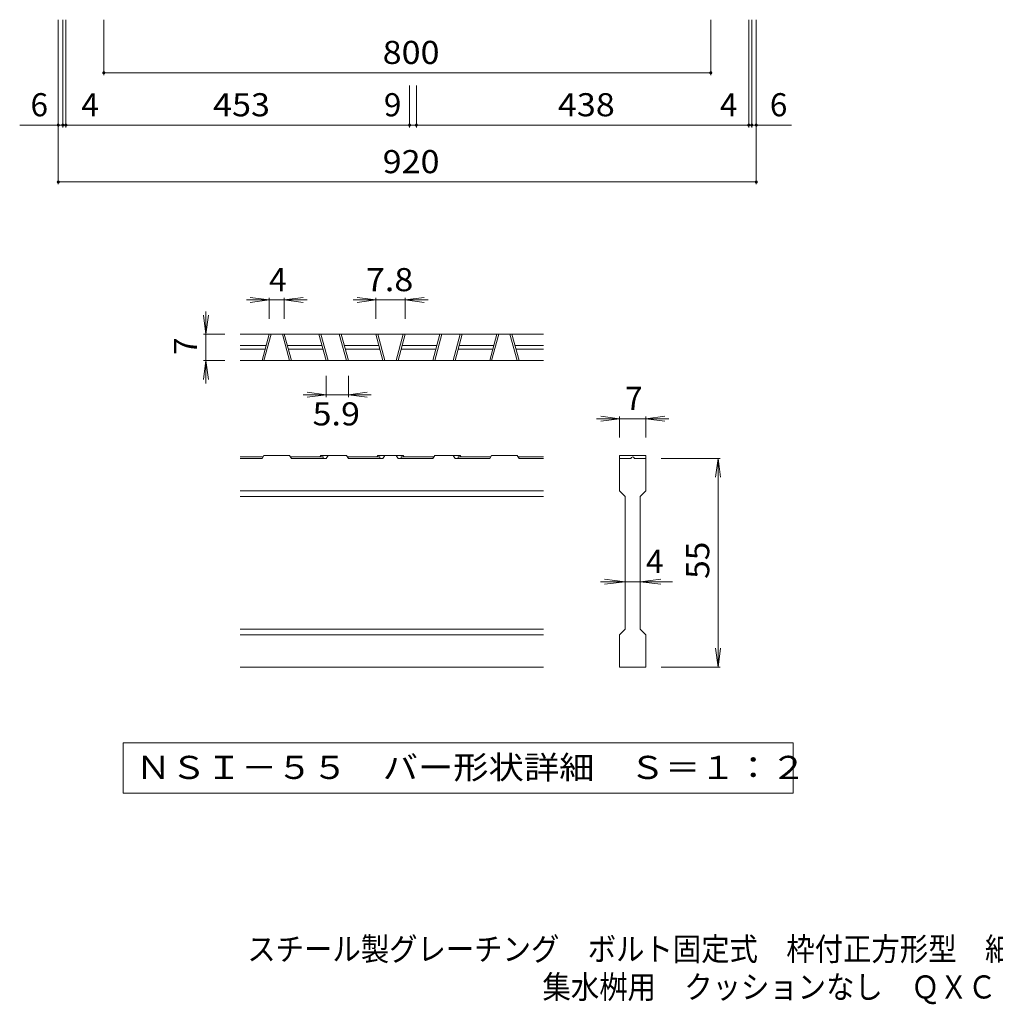
# Model space of a CAD drawing. Units: millimetres. Extents: x -1538 to 1631, y -10003 to 1307.
# Drawn here: x -1164 to 122, y -1385 to -87 of the extents above; entities that cross this region are included whole.
import ezdxf

# ---------------------------------------------------------------- set-up
doc = ezdxf.new("R2010")
doc.units = ezdxf.units.MM
doc.header["$LTSCALE"] = 10
for name, color, linetype in [('C-4', 7, 'Continuous'), ('D-0', 7, 'Continuous'), ('D-2', 7, 'Continuous'), ('D-4', 7, 'Continuous'), ('F-5ﾚｲﾔ', 7, 'Continuous')]:
    doc.layers.add(name, color=color, linetype=linetype)
doc.styles.add('ＭＳ ゴシック', font='txt', dxfattribs={"height": 1})

msp = doc.modelspace()

# ---------------------------------------------------------------- linework, layer by layer
at = {"layer": 'C-4', "color": 7, "linetype": 'Continuous', "lineweight": 9}
for p, q in [((-1113.4, -303.8), (-1113.4, -86.8)), ((-1107.4, -228.8), (-1107.4, -86.8)), ((-1103.4, -228.8), (-1103.4, -86.8)), ((-1053.4, -159.8), (-1053.4, -86.8)), ((-253.4, -159.8), (-253.4, -86.8)), ((-203.4, -228.8), (-203.4, -86.8)), ((-199.4, -228.8), (-199.4, -86.8)), ((-193.4, -303.8), (-193.4, -86.8)), ((-1053.4, -156.8), (-253.4, -156.8)), ((-650.4, -228.8), (-650.4, -173.7)), ((-641.4, -228.8), (-641.4, -173.7)), ((-1113.4, -225.8), (-1164.3, -225.8)), ((-1107.4, -225.8), (-1113.4, -225.8)), ((-1107.4, -225.8), (-1103.4, -225.8)), ((-1103.4, -225.8), (-650.4, -225.8)), ((-650.4, -225.8), (-641.4, -225.8)), ((-203.4, -225.8), (-641.4, -225.8)), ((-203.4, -225.8), (-199.4, -225.8)), ((-199.4, -225.8), (-193.4, -225.8)), ((-193.4, -225.8), (-147.2, -225.8)), ((-1113.4, -300.8), (-193.4, -300.8))]:
    msp.add_line(p, q, dxfattribs=at)
at = {"layer": 'C-4', "color": 7, "linetype": 'Continuous', "lineweight": 9, "const_width": 2}
for points in [[(-1052.4, -156.8, 0.414214), (-1053.4, -155.8, 0.414214), (-1054.4, -156.8, 0.414214), (-1053.4, -157.8, 0.414214)], [(-252.4, -156.8, 0.414214), (-253.4, -155.8, 0.414214), (-254.4, -156.8, 0.414214), (-253.4, -157.8, 0.414214)], [(-1112.4, -225.8, 0.414214), (-1113.4, -224.8, 0.414214), (-1114.4, -225.8, 0.414214), (-1113.4, -226.8, 0.414214)], [(-1106.4, -225.8, 0.414214), (-1107.4, -224.8, 0.414214), (-1108.4, -225.8, 0.414214), (-1107.4, -226.8, 0.414214)], [(-1102.4, -225.8, 0.414214), (-1103.4, -224.8, 0.414214), (-1104.4, -225.8, 0.414214), (-1103.4, -226.8, 0.414214)], [(-649.4, -225.8, 0.414214), (-650.4, -224.8, 0.414214), (-651.4, -225.8, 0.414214), (-650.4, -226.8, 0.414214)], [(-640.4, -225.8, 0.414214), (-641.4, -224.8, 0.414214), (-642.4, -225.8, 0.414214), (-641.4, -226.8, 0.414214)], [(-202.4, -225.8, 0.414214), (-203.4, -224.8, 0.414214), (-204.4, -225.8, 0.414214), (-203.4, -226.8, 0.414214)], [(-198.4, -225.8, 0.414214), (-199.4, -224.8, 0.414214), (-200.4, -225.8, 0.414214), (-199.4, -226.8, 0.414214)], [(-192.4, -225.8, 0.414214), (-193.4, -224.8, 0.414214), (-194.4, -225.8, 0.414214), (-193.4, -226.8, 0.414214)], [(-1112.4, -300.8, 0.414214), (-1113.4, -299.8, 0.414214), (-1114.4, -300.8, 0.414214), (-1113.4, -301.8, 0.414214)], [(-192.4, -300.8, 0.414214), (-193.4, -299.8, 0.414214), (-194.4, -300.8, 0.414214), (-193.4, -301.8, 0.414214)]]:
    msp.add_lwpolyline(points, format="xyb", close=True, dxfattribs=at)
at = {"layer": 'D-0', "color": 7, "linetype": 'Continuous', "lineweight": 9}
for p, q in [((-1027.9, -1040.4), (-1027.9, -1106.8)), ((-144.6, -1040.4), (-1027.9, -1040.4)), ((-144.6, -1106.8), (-144.6, -1040.4)), ((-1027.9, -1106.8), (-144.6, -1106.8))]:
    msp.add_line(p, q, dxfattribs=at)
at = {"layer": 'D-2', "color": 3, "linetype": 'Continuous', "lineweight": 9}
for p, q in [((-473.8, -501.4), (-873.8, -501.4)), ((-844.8, -536.4), (-835.5, -501.4)), ((-842.3, -536.4), (-832.9, -501.4)), ((-808.7, -536.4), (-818.1, -501.4)), ((-806.1, -536.4), (-815.5, -501.4)), ((-769.8, -501.4), (-760.5, -536.4)), ((-767.3, -501.4), (-757.9, -536.4)), ((-733.7, -536.4), (-743.1, -501.4)), ((-731.1, -536.4), (-740.5, -501.4)), ((-694.8, -501.4), (-685.5, -536.4)), ((-692.3, -501.4), (-682.9, -536.4)), ((-658.7, -501.4), (-668.1, -536.4)), ((-656.1, -501.4), (-665.5, -536.4)), ((-619.8, -536.4), (-610.5, -501.4)), ((-617.3, -536.4), (-607.9, -501.4)), ((-583.7, -501.4), (-593.1, -536.4)), ((-581.1, -501.4), (-590.5, -536.4)), ((-544.8, -536.4), (-535.5, -501.4)), ((-542.3, -536.4), (-532.9, -501.4)), ((-508.7, -536.4), (-518.1, -501.4)), ((-506.1, -536.4), (-515.5, -501.4)), ((-873.8, -516.4), (-839.5, -516.4)), ((-811.4, -516.4), (-765.8, -516.4)), ((-736.4, -516.4), (-690.8, -516.4)), ((-660.1, -516.4), (-614.5, -516.4)), ((-585.1, -516.4), (-539.5, -516.4)), ((-511.4, -516.4), (-473.8, -516.4)), ((-873.8, -521.4), (-840.8, -521.4)), ((-810.1, -521.4), (-764.5, -521.4)), ((-735.1, -521.4), (-689.5, -521.4)), ((-661.4, -521.4), (-615.8, -521.4)), ((-586.4, -521.4), (-540.8, -521.4)), ((-510.1, -521.4), (-473.8, -521.4)), ((-473.8, -536.4), (-873.8, -536.4)), ((-844.8, -665.4), (-842.3, -661.4)), ((-808.7, -661.4), (-842.3, -661.4)), ((-808.7, -661.4), (-806.1, -665.4)), ((-767.3, -661.4), (-768.6, -663.4)), ((-733.7, -661.4), (-767.3, -661.4)), ((-757.9, -661.4), (-760.5, -665.4)), ((-733.7, -661.4), (-731.1, -665.4)), ((-693.6, -663.4), (-692.3, -661.4)), ((-658.7, -661.4), (-692.3, -661.4)), ((-685.5, -665.4), (-682.9, -661.4)), ((-668.1, -661.4), (-665.5, -665.4)), ((-657.4, -663.4), (-658.7, -661.4)), ((-617.3, -661.4), (-619.8, -665.4)), ((-617.3, -661.4), (-583.7, -661.4)), ((-593.1, -661.4), (-590.5, -665.4)), ((-583.7, -661.4), (-582.4, -663.4)), ((-542.3, -661.4), (-544.8, -665.4)), ((-542.3, -661.4), (-508.7, -661.4)), ((-506.1, -665.4), (-508.7, -661.4)), ((-373.8, -661.4), (-373.8, -665.4)), ((-373.8, -661.4), (-338.8, -661.4)), ((-338.8, -661.4), (-338.8, -665.4)), ((-843.6, -663.4), (-873.8, -663.4)), ((-844.8, -665.4), (-873.8, -665.4)), ((-764.5, -663.4), (-807.4, -663.4)), ((-760.5, -665.4), (-806.1, -665.4)), ((-764.5, -663.4), (-764.5, -665.4)), ((-689.5, -663.4), (-732.4, -663.4)), ((-685.5, -665.4), (-731.1, -665.4)), ((-689.5, -663.4), (-689.5, -665.4)), ((-619.8, -665.4), (-665.5, -665.4)), ((-661.4, -663.4), (-661.4, -665.4)), ((-618.6, -663.4), (-661.4, -663.4)), ((-544.8, -665.4), (-590.5, -665.4)), ((-586.4, -663.4), (-543.6, -663.4)), ((-586.4, -663.4), (-586.4, -665.4)), ((-507.4, -663.4), (-473.8, -663.4)), ((-506.1, -665.4), (-473.8, -665.4)), ((-373.8, -707.9), (-373.8, -665.4)), ((-373.8, -665.4), (-358.8, -665.4)), ((-356.3, -663.4), (-356.2, -663.4)), ((-353.8, -665.4), (-338.8, -665.4)), ((-338.8, -665.4), (-338.8, -707.9)), ((-473.8, -707.9), (-873.8, -707.9)), ((-373.8, -707.9), (-366.3, -715.4)), ((-346.3, -715.4), (-338.8, -707.9)), ((-473.8, -715.4), (-873.8, -715.4)), ((-366.3, -890.4), (-366.3, -715.4)), ((-346.3, -715.4), (-346.3, -890.4)), ((-473.8, -890.4), (-873.8, -890.4)), ((-373.8, -897.9), (-366.3, -890.4)), ((-346.3, -890.4), (-338.8, -897.9)), ((-473.8, -897.9), (-873.8, -897.9)), ((-373.8, -940.4), (-373.8, -897.9)), ((-338.8, -897.9), (-338.8, -940.4)), ((-473.8, -940.4), (-873.8, -940.4)), ((-338.8, -940.4), (-373.8, -940.4))]:
    msp.add_line(p, q, dxfattribs=at)
for centre, start, end in [((-356.3, -665.9), 90, 168.463), ((-356.2, -665.9), 11.537, 90)]:
    msp.add_arc(centre, 2.5, start, end, dxfattribs=at)
at = {"layer": 'D-4', "color": 7, "linetype": 'Continuous', "lineweight": 9}
for p, q in [((-835.5, -456.4), (-860.3, -453.1)), ((-835.5, -453.4), (-835.5, -481.4)), ((-815.5, -456.4), (-790.7, -453.1)), ((-815.5, -453.4), (-815.5, -481.4)), ((-694.8, -456.4), (-719.6, -453.1)), ((-694.8, -453.4), (-694.8, -481.4)), ((-656.1, -456.4), (-631.3, -453.1)), ((-656.1, -453.4), (-656.1, -481.4)), ((-835.5, -456.4), (-865.5, -456.4)), ((-835.5, -456.4), (-860.3, -459.7)), ((-835.5, -456.4), (-815.5, -456.4)), ((-815.5, -456.4), (-790.7, -459.7)), ((-815.5, -456.4), (-785.5, -456.4)), ((-694.8, -456.4), (-724.8, -456.4)), ((-694.8, -456.4), (-719.6, -459.7)), ((-694.8, -456.4), (-656.1, -456.4)), ((-656.1, -456.4), (-631.3, -459.7)), ((-656.1, -456.4), (-626.1, -456.4)), ((-918.8, -501.4), (-922, -476.6)), ((-918.8, -501.4), (-918.8, -471.4)), ((-918.8, -501.4), (-915.5, -476.6)), ((-921.8, -501.4), (-893.8, -501.4)), ((-918.8, -501.4), (-918.8, -536.4)), ((-918.8, -536.4), (-922, -561.2)), ((-921.8, -536.4), (-893.8, -536.4)), ((-918.8, -536.4), (-915.5, -561.2)), ((-918.8, -536.4), (-918.8, -566.4)), ((-760.5, -584.4), (-760.5, -556.4)), ((-731.1, -584.4), (-731.1, -556.4)), ((-760.5, -581.4), (-790.5, -581.4)), ((-760.5, -581.4), (-785.3, -578.1)), ((-760.5, -581.4), (-785.3, -584.7)), ((-760.5, -581.4), (-731.1, -581.4)), ((-731.1, -581.4), (-706.3, -578.1)), ((-731.1, -581.4), (-706.3, -584.7)), ((-731.1, -581.4), (-701.1, -581.4)), ((-373.8, -612.9), (-398.5, -609.6)), ((-373.8, -609.9), (-373.8, -637.9)), ((-338.8, -612.9), (-314, -609.6)), ((-338.8, -609.9), (-338.8, -637.9)), ((-373.8, -612.9), (-403.8, -612.9)), ((-373.8, -612.9), (-398.5, -616.2)), ((-338.8, -612.9), (-373.8, -612.9)), ((-338.8, -612.9), (-314, -616.2)), ((-338.8, -612.9), (-308.8, -612.9)), ((-240.8, -665.4), (-318.8, -665.4)), ((-243.8, -665.4), (-247, -690.2)), ((-243.8, -665.4), (-240.5, -690.2)), ((-243.8, -940.4), (-243.8, -665.4)), ((-366.3, -827.9), (-398.8, -827.9)), ((-366.3, -827.9), (-393.5, -824.6)), ((-366.3, -827.9), (-393.5, -831.2)), ((-346.3, -827.9), (-366.3, -827.9)), ((-346.3, -827.9), (-319, -824.6)), ((-346.3, -827.9), (-319, -831.2)), ((-346.3, -827.9), (-303.8, -827.9)), ((-243.8, -940.4), (-247, -915.6)), ((-243.8, -940.4), (-240.5, -915.6)), ((-240.8, -940.4), (-318.8, -940.4))]:
    msp.add_line(p, q, dxfattribs=at)

# ---------------------------------------------------------------- texts
at = {"layer": 'C-4', "color": 2, "linetype": 'Continuous', "lineweight": 211, "style": 'ＭＳ ゴシック', "width": 1.083333}
for s, p in [('800', (-685.9, -145.2)), ('453', (-909.4, -214.2)), ('438', (-454.9, -214.2)), ('920', (-685.9, -289.2))]:
    msp.add_text(s, height=30.48, dxfattribs=at).set_placement(p)
at = {"layer": 'C-4', "color": 2, "linetype": 'Continuous', "lineweight": 211, "style": 'ＭＳ ゴシック'}
for s, p in [('6', (-1150, -214.2)), ('4', (-1083, -214.2)), ('4', (-241.3, -214.2)), ('6', (-175.5, -214.2))]:
    msp.add_text(s, height=30.5, dxfattribs=at).set_placement(p)
at = {"layer": 'C-4', "color": 2, "linetype": 'Continuous', "lineweight": 0, "style": 'ＭＳ ゴシック'}
msp.add_text('9', height=30.5, dxfattribs=at).set_placement((-684.3, -214.2))
at = {"layer": 'D-0', "color": 2, "linetype": 'Continuous', "lineweight": 9, "style": 'ＭＳ ゴシック', "width": 1.118421}
msp.add_text('ＮＳＩ－５５\u3000バー形状詳細\u3000Ｓ＝１：２', height=30.48, dxfattribs=at).set_placement((-1011.3, -1088))
at = {"layer": 'D-4', "color": 2, "linetype": 'Continuous', "lineweight": 9, "style": 'ＭＳ ゴシック'}
for s, p in [('4', (-835.5, -444.8)), ('7', (-366.3, -601.3)), ('4', (-338.8, -816.3))]:
    msp.add_text(s, height=30.5, dxfattribs=at).set_placement(p)
at = {"layer": 'D-4', "color": 2, "linetype": 'Continuous', "lineweight": 9, "style": 'ＭＳ ゴシック', "width": 1.083333}
for s, p in [('7.8', (-708, -444.8)), ('5.9', (-778.3, -621.8))]:
    msp.add_text(s, height=30.48, dxfattribs=at).set_placement(p)
at = {"layer": 'D-4', "color": 2, "linetype": 'Continuous', "lineweight": 9, "style": 'ＭＳ ゴシック'}
msp.add_text('7', height=30.5, rotation=90, dxfattribs=at).set_placement((-930.4, -528.9))
at = {"layer": 'D-4', "color": 2, "linetype": 'Continuous', "lineweight": 9, "style": 'ＭＳ ゴシック', "width": 1.0625}
msp.add_text('55', height=30.48, rotation=90, dxfattribs=at).set_placement((-255.4, -824.1))
at = {"layer": 'F-5ﾚｲﾔ', "color": 2, "linetype": 'Continuous', "lineweight": 0, "style": 'ＭＳ ゴシック'}
for s, width, p in [('スチール製グレーチング\u3000ボルト固定式\u3000枠付正方形型\u3000細目滑り止め模様付', 0.899286, (-864.3, -1327.5)), ('集水桝用\u3000クッションなし\u3000ＱＸＣＬ\u3000８８５５－ａ', 0.898958, (-475.2, -1377.5))]:
    msp.add_text(s, height=30.48, dxfattribs=dict(at, width=width)).set_placement(p)

doc.saveas('drawing.dxf')
